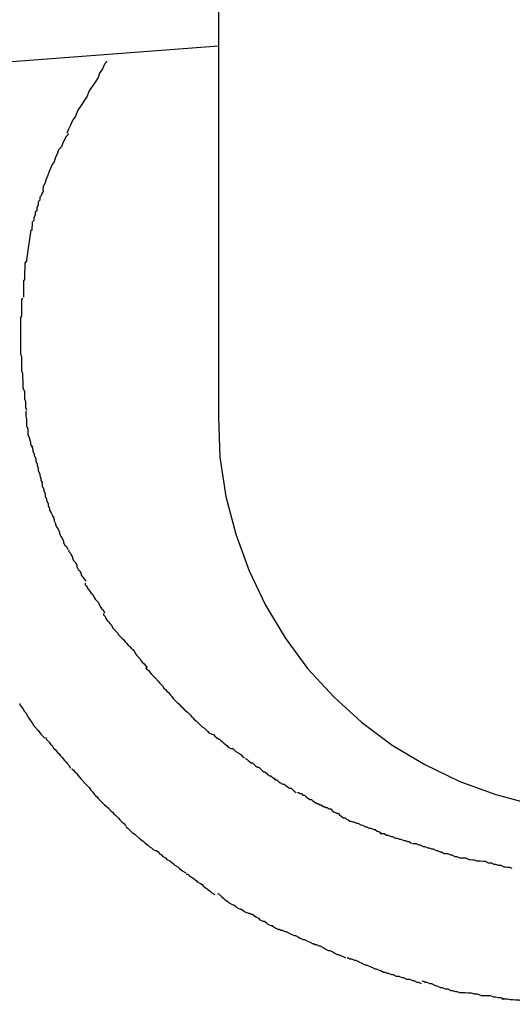
# Model space of a CAD drawing. Extents: x -22.8 to 22.8, y -7.5 to 7.5.
# Drawn here: x 2.2 to 2.3, y -0.8 to -0.6 of the extents above; entities that cross this region are included whole.
import ezdxf

# ---------------------------------------------------------------- set-up
doc = ezdxf.new("R2010")
doc.units = 0
doc.layers.get('0').update_dxf_attribs({"linetype": 'CONTINUOUS'})

msp = doc.modelspace()

# ---------------------------------------------------------------- linework, layer by layer
at = {"color": 0}
for points in [[(2.2182, -0.5002), (2.2182, -0.6602)], [(1.8232, -0.612), (1.848, -0.6105), (1.8727, -0.6089), (1.8973, -0.6074), (1.9221, -0.6058), (1.9467, -0.6042), (1.9714, -0.6026), (1.9959, -0.601), (2.0208, -0.5993), (2.0462, -0.5976), (2.0702, -0.5959), (2.0917, -0.5944), (2.1195, -0.5924), (2.1622, -0.5893), (2.2182, -0.5851)], [(2.1957, -0.5882), (2.1957, -0.5882), (2.1952, -0.5888), (2.1948, -0.5897), (2.1942, -0.5906), (2.1939, -0.5915), (2.1933, -0.5924), (2.1927, -0.5933), (2.1921, -0.5942), (2.1916, -0.5954), (2.191, -0.5963), (2.1904, -0.5972), (2.1898, -0.5981), (2.1893, -0.5993), (2.1887, -0.6002), (2.1883, -0.6011), (2.1879, -0.6019), (2.1876, -0.6028)], [(2.1957, -0.5882), (2.1957, -0.5882), (2.1952, -0.5888), (2.1948, -0.5897), (2.1942, -0.5906), (2.1939, -0.5915), (2.1933, -0.5924), (2.1927, -0.5933), (2.1921, -0.5942), (2.1916, -0.5954), (2.191, -0.5963), (2.1904, -0.5972), (2.1898, -0.5981), (2.1893, -0.5993), (2.1887, -0.6002), (2.1883, -0.6011), (2.1879, -0.6019), (2.1876, -0.6028)], [(2.188, -0.6029), (2.188, -0.6029), (2.1874, -0.6035), (2.1871, -0.6041), (2.1868, -0.6047), (2.1865, -0.6055), (2.1859, -0.6061), (2.1856, -0.607), (2.1853, -0.6076), (2.185, -0.6085), (2.1846, -0.6091), (2.1843, -0.6099), (2.184, -0.6105), (2.1837, -0.6114), (2.1834, -0.612), (2.1831, -0.6129), (2.1828, -0.6135), (2.1827, -0.6144)], [(2.188, -0.6029), (2.188, -0.6029), (2.1874, -0.6035), (2.1871, -0.6041), (2.1868, -0.6047), (2.1865, -0.6055), (2.1859, -0.6061), (2.1856, -0.607), (2.1853, -0.6076), (2.185, -0.6085), (2.1846, -0.6091), (2.1843, -0.6099), (2.184, -0.6105), (2.1837, -0.6114), (2.1834, -0.612), (2.1831, -0.6129), (2.1828, -0.6135), (2.1827, -0.6144)], [(2.1829, -0.6145), (2.1829, -0.6145), (2.1826, -0.6148), (2.1824, -0.6154), (2.1821, -0.6157), (2.1821, -0.6163), (2.1818, -0.6166), (2.1818, -0.6172), (2.1815, -0.6178), (2.1815, -0.6184), (2.1812, -0.6187), (2.1812, -0.6193), (2.1809, -0.6198), (2.1809, -0.6204), (2.1806, -0.6207), (2.1806, -0.6213), (2.1805, -0.6218), (2.1805, -0.6224)], [(2.1829, -0.6145), (2.1829, -0.6145), (2.1826, -0.6148), (2.1824, -0.6154), (2.1821, -0.6157), (2.1821, -0.6163), (2.1818, -0.6166), (2.1818, -0.6172), (2.1815, -0.6178), (2.1815, -0.6184), (2.1812, -0.6187), (2.1812, -0.6193), (2.1809, -0.6198), (2.1809, -0.6204), (2.1806, -0.6207), (2.1806, -0.6213), (2.1805, -0.6218), (2.1805, -0.6224)], [(2.1794, -0.6288), (2.1804, -0.6223)], [(2.1793, -0.6287), (2.1793, -0.6287), (2.1791, -0.629), (2.1791, -0.6294), (2.1791, -0.6297), (2.1791, -0.6303), (2.179, -0.6306), (2.179, -0.6312), (2.179, -0.6317), (2.179, -0.6323), (2.1788, -0.6326), (2.1788, -0.6332), (2.1788, -0.6335), (2.1788, -0.6341), (2.1788, -0.6344), (2.1788, -0.635), (2.1788, -0.6353), (2.1788, -0.6359)], [(2.1793, -0.6287), (2.1793, -0.6287), (2.1791, -0.629), (2.1791, -0.6294), (2.1791, -0.6297), (2.1791, -0.6303), (2.179, -0.6306), (2.179, -0.6312), (2.179, -0.6317), (2.179, -0.6323), (2.1788, -0.6326), (2.1788, -0.6332), (2.1788, -0.6335), (2.1788, -0.6341), (2.1788, -0.6344), (2.1788, -0.635), (2.1788, -0.6353), (2.1788, -0.6359)], [(2.1786, -0.6361), (2.1786, -0.6361), (2.1784, -0.6364), (2.1784, -0.6368), (2.1784, -0.6371), (2.1784, -0.6377), (2.1784, -0.638), (2.1784, -0.6386), (2.1784, -0.6391), (2.1784, -0.6397), (2.1782, -0.64), (2.1782, -0.6406), (2.1782, -0.6412), (2.1782, -0.6418), (2.1782, -0.6421), (2.1782, -0.6427), (2.1782, -0.6432), (2.1782, -0.6438)], [(2.1786, -0.6361), (2.1786, -0.6361), (2.1784, -0.6364), (2.1784, -0.6368), (2.1784, -0.6371), (2.1784, -0.6377), (2.1784, -0.638), (2.1784, -0.6386), (2.1784, -0.6391), (2.1784, -0.6397), (2.1782, -0.64), (2.1782, -0.6406), (2.1782, -0.6412), (2.1782, -0.6418), (2.1782, -0.6421), (2.1782, -0.6427), (2.1782, -0.6432), (2.1782, -0.6438)], [(2.1782, -0.6437), (2.1782, -0.6437), (2.1782, -0.6437), (2.1782, -0.6437), (2.1782, -0.6437), (2.1782, -0.6437), (2.1782, -0.6437), (2.1782, -0.6437), (2.1782, -0.6437), (2.1782, -0.644), (2.1782, -0.644), (2.1782, -0.644), (2.1782, -0.644), (2.1782, -0.6442), (2.1782, -0.6442), (2.1782, -0.6442), (2.1782, -0.6442), (2.1782, -0.6444), (2.1782, -0.6444), (2.1782, -0.6447), (2.1782, -0.6452), (2.1782, -0.6455), (2.1782, -0.6461), (2.1782, -0.6464), (2.1782, -0.647), (2.1782, -0.6473), (2.1784, -0.6479), (2.1784, -0.6482), (2.1784, -0.6487), (2.1784, -0.649), (2.1784, -0.6496), (2.1784, -0.6499), (2.1784, -0.6504), (2.1784, -0.6507), (2.1786, -0.6513)], [(2.1782, -0.6437), (2.1782, -0.6437), (2.1782, -0.6437), (2.1782, -0.6437), (2.1782, -0.6437), (2.1782, -0.6437), (2.1782, -0.6437), (2.1782, -0.6437), (2.1782, -0.6437), (2.1782, -0.644), (2.1782, -0.644), (2.1782, -0.644), (2.1782, -0.644), (2.1782, -0.6442), (2.1782, -0.6442), (2.1782, -0.6442), (2.1782, -0.6442), (2.1782, -0.6444), (2.1782, -0.6444), (2.1782, -0.6447), (2.1782, -0.6452), (2.1782, -0.6455), (2.1782, -0.6461), (2.1782, -0.6464), (2.1782, -0.647), (2.1782, -0.6473), (2.1784, -0.6479), (2.1784, -0.6482), (2.1784, -0.6487), (2.1784, -0.649), (2.1784, -0.6496), (2.1784, -0.6499), (2.1784, -0.6504), (2.1784, -0.6507), (2.1786, -0.6513)], [(2.1786, -0.6513), (2.1786, -0.6513), (2.1786, -0.6516), (2.1786, -0.6519), (2.1786, -0.6522), (2.1787, -0.6528), (2.1787, -0.6531), (2.1787, -0.6537), (2.1787, -0.6543), (2.179, -0.6549), (2.179, -0.6552), (2.179, -0.6558), (2.179, -0.6564), (2.1792, -0.657), (2.1792, -0.6573), (2.1792, -0.6579), (2.1792, -0.6582), (2.1794, -0.6587)], [(2.1786, -0.6513), (2.1786, -0.6513), (2.1786, -0.6516), (2.1786, -0.6519), (2.1786, -0.6522), (2.1787, -0.6528), (2.1787, -0.6531), (2.1787, -0.6537), (2.1787, -0.6543), (2.179, -0.6549), (2.179, -0.6552), (2.179, -0.6558), (2.179, -0.6564), (2.1792, -0.657), (2.1792, -0.6573), (2.1792, -0.6579), (2.1792, -0.6582), (2.1794, -0.6587)], [(2.1793, -0.6589), (2.1793, -0.6589), (2.1793, -0.6592), (2.1793, -0.6596), (2.1793, -0.6599), (2.1794, -0.6605), (2.1794, -0.6608), (2.1794, -0.6614), (2.1794, -0.6619), (2.1797, -0.6625), (2.1797, -0.6628), (2.1797, -0.6634), (2.1797, -0.6637), (2.18, -0.6643), (2.18, -0.6646), (2.1802, -0.6652), (2.1802, -0.6655), (2.1805, -0.6661)], [(2.1793, -0.6589), (2.1793, -0.6589), (2.1793, -0.6592), (2.1793, -0.6596), (2.1793, -0.6599), (2.1794, -0.6605), (2.1794, -0.6608), (2.1794, -0.6614), (2.1794, -0.6619), (2.1797, -0.6625), (2.1797, -0.6628), (2.1797, -0.6634), (2.1797, -0.6637), (2.18, -0.6643), (2.18, -0.6646), (2.1802, -0.6652), (2.1802, -0.6655), (2.1805, -0.6661)], [(2.2182, -0.6602), (2.2182, -0.6602), (2.2185, -0.6682), (2.2197, -0.6762), (2.2217, -0.6838), (2.2244, -0.6912), (2.2277, -0.6981), (2.2317, -0.7047), (2.2362, -0.7109), (2.2416, -0.7167), (2.2471, -0.7218), (2.2533, -0.7264), (2.2599, -0.7303), (2.267, -0.7338), (2.2743, -0.7364), (2.282, -0.7385)], [(2.2182, -0.6602), (2.2182, -0.6602), (2.2185, -0.6682), (2.2197, -0.6762), (2.2217, -0.6838), (2.2244, -0.6912), (2.2277, -0.6981), (2.2317, -0.7047), (2.2362, -0.7109), (2.2416, -0.7167), (2.2471, -0.7218), (2.2533, -0.7264), (2.2599, -0.7303), (2.267, -0.7338), (2.2743, -0.7364), (2.282, -0.7385)], [(2.1806, -0.6659), (2.1806, -0.6659), (2.1806, -0.6662), (2.1807, -0.6667), (2.1807, -0.667), (2.181, -0.6676), (2.181, -0.6679), (2.1813, -0.6685), (2.1813, -0.669), (2.1816, -0.6696), (2.1816, -0.6699), (2.1818, -0.6705), (2.1818, -0.671), (2.1821, -0.6716), (2.1821, -0.6719), (2.1823, -0.6725), (2.1823, -0.6728), (2.1826, -0.6734)], [(2.1806, -0.6659), (2.1806, -0.6659), (2.1806, -0.6662), (2.1807, -0.6667), (2.1807, -0.667), (2.181, -0.6676), (2.181, -0.6679), (2.1813, -0.6685), (2.1813, -0.669), (2.1816, -0.6696), (2.1816, -0.6699), (2.1818, -0.6705), (2.1818, -0.671), (2.1821, -0.6716), (2.1821, -0.6719), (2.1823, -0.6725), (2.1823, -0.6728), (2.1826, -0.6734)], [(2.1825, -0.6731), (2.1825, -0.6731), (2.1825, -0.6734), (2.1826, -0.6738), (2.1826, -0.6741), (2.1829, -0.6747), (2.1829, -0.675), (2.1832, -0.6756), (2.1832, -0.6761), (2.1835, -0.6767), (2.1835, -0.677), (2.1838, -0.6776), (2.1838, -0.678), (2.1841, -0.6786), (2.1841, -0.6789), (2.1844, -0.6795), (2.1846, -0.6799), (2.1849, -0.6805)], [(2.1825, -0.6731), (2.1825, -0.6731), (2.1825, -0.6734), (2.1826, -0.6738), (2.1826, -0.6741), (2.1829, -0.6747), (2.1829, -0.675), (2.1832, -0.6756), (2.1832, -0.6761), (2.1835, -0.6767), (2.1835, -0.677), (2.1838, -0.6776), (2.1838, -0.678), (2.1841, -0.6786), (2.1841, -0.6789), (2.1844, -0.6795), (2.1846, -0.6799), (2.1849, -0.6805)], [(2.1849, -0.6802), (2.1849, -0.6802), (2.1849, -0.6805), (2.185, -0.6808), (2.185, -0.6811), (2.1853, -0.6816), (2.1853, -0.6819), (2.1856, -0.6825), (2.1858, -0.6828), (2.1861, -0.6834), (2.1861, -0.6837), (2.1864, -0.6843), (2.1866, -0.6846), (2.1869, -0.6852), (2.1869, -0.6855), (2.1872, -0.686), (2.1875, -0.6863), (2.1878, -0.6869)], [(2.1849, -0.6802), (2.1849, -0.6802), (2.1849, -0.6805), (2.185, -0.6808), (2.185, -0.6811), (2.1853, -0.6816), (2.1853, -0.6819), (2.1856, -0.6825), (2.1858, -0.6828), (2.1861, -0.6834), (2.1861, -0.6837), (2.1864, -0.6843), (2.1866, -0.6846), (2.1869, -0.6852), (2.1869, -0.6855), (2.1872, -0.686), (2.1875, -0.6863), (2.1878, -0.6869)], [(2.188, -0.687), (2.188, -0.687), (2.188, -0.6873), (2.1883, -0.6876), (2.1884, -0.6879), (2.1887, -0.6884), (2.1887, -0.6887), (2.189, -0.6892), (2.1893, -0.6895), (2.1896, -0.6901), (2.1896, -0.6904), (2.1899, -0.6909), (2.1902, -0.6912), (2.1905, -0.6918), (2.1905, -0.6921), (2.1908, -0.6925), (2.1911, -0.6928), (2.1914, -0.6933)], [(2.188, -0.687), (2.188, -0.687), (2.188, -0.6873), (2.1883, -0.6876), (2.1884, -0.6879), (2.1887, -0.6884), (2.1887, -0.6887), (2.189, -0.6892), (2.1893, -0.6895), (2.1896, -0.6901), (2.1896, -0.6904), (2.1899, -0.6909), (2.1902, -0.6912), (2.1905, -0.6918), (2.1905, -0.6921), (2.1908, -0.6925), (2.1911, -0.6928), (2.1914, -0.6933)], [(2.1913, -0.6937), (2.1913, -0.6937), (2.1913, -0.694), (2.1916, -0.6943), (2.1917, -0.6946), (2.192, -0.695), (2.1922, -0.6953), (2.1925, -0.6957), (2.1928, -0.696), (2.1931, -0.6966), (2.1933, -0.6969), (2.1936, -0.6972), (2.1939, -0.6975), (2.1942, -0.6981), (2.1943, -0.6984), (2.1946, -0.6988), (2.1949, -0.6991), (2.1952, -0.6997)], [(2.1913, -0.6937), (2.1913, -0.6937), (2.1913, -0.694), (2.1916, -0.6943), (2.1917, -0.6946), (2.192, -0.695), (2.1922, -0.6953), (2.1925, -0.6957), (2.1928, -0.696), (2.1931, -0.6966), (2.1933, -0.6969), (2.1936, -0.6972), (2.1939, -0.6975), (2.1942, -0.6981), (2.1943, -0.6984), (2.1946, -0.6988), (2.1949, -0.6991), (2.1952, -0.6997)], [(2.195, -0.6998), (2.195, -0.6998), (2.195, -0.7001), (2.1953, -0.7004), (2.1954, -0.7007), (2.1957, -0.7012), (2.196, -0.7015), (2.1963, -0.7019), (2.1966, -0.7022), (2.1969, -0.7028), (2.1972, -0.7031), (2.1975, -0.7034), (2.1978, -0.7037), (2.1981, -0.7042), (2.1984, -0.7045), (2.1987, -0.7048), (2.199, -0.7051), (2.1993, -0.7055)], [(2.195, -0.6998), (2.195, -0.6998), (2.195, -0.7001), (2.1953, -0.7004), (2.1954, -0.7007), (2.1957, -0.7012), (2.196, -0.7015), (2.1963, -0.7019), (2.1966, -0.7022), (2.1969, -0.7028), (2.1972, -0.7031), (2.1975, -0.7034), (2.1978, -0.7037), (2.1981, -0.7042), (2.1984, -0.7045), (2.1987, -0.7048), (2.199, -0.7051), (2.1993, -0.7055)], [(2.1993, -0.7054), (2.1993, -0.7054), (2.1994, -0.7056), (2.1997, -0.7059), (2.2, -0.7062), (2.2003, -0.7065), (2.2006, -0.7068), (2.2009, -0.7071), (2.2012, -0.7074), (2.2015, -0.708), (2.2017, -0.7083), (2.202, -0.7086), (2.2023, -0.7089), (2.2026, -0.7094), (2.2029, -0.7097), (2.2032, -0.71), (2.2035, -0.7103), (2.2038, -0.7108)], [(2.1993, -0.7054), (2.1993, -0.7054), (2.1994, -0.7056), (2.1997, -0.7059), (2.2, -0.7062), (2.2003, -0.7065), (2.2006, -0.7068), (2.2009, -0.7071), (2.2012, -0.7074), (2.2015, -0.708), (2.2017, -0.7083), (2.202, -0.7086), (2.2023, -0.7089), (2.2026, -0.7094), (2.2029, -0.7097), (2.2032, -0.71), (2.2035, -0.7103), (2.2038, -0.7108)], [(2.2035, -0.7108), (2.2035, -0.7108), (2.2037, -0.711), (2.204, -0.7113), (2.2043, -0.7116), (2.2046, -0.712), (2.2049, -0.7123), (2.2052, -0.7126), (2.2055, -0.7129), (2.206, -0.7135), (2.2063, -0.7138), (2.2066, -0.7141), (2.2069, -0.7144), (2.2072, -0.7149), (2.2075, -0.7152), (2.2078, -0.7155), (2.2081, -0.7158), (2.2085, -0.7163)], [(2.2035, -0.7108), (2.2035, -0.7108), (2.2037, -0.711), (2.204, -0.7113), (2.2043, -0.7116), (2.2046, -0.712), (2.2049, -0.7123), (2.2052, -0.7126), (2.2055, -0.7129), (2.206, -0.7135), (2.2063, -0.7138), (2.2066, -0.7141), (2.2069, -0.7144), (2.2072, -0.7149), (2.2075, -0.7152), (2.2078, -0.7155), (2.2081, -0.7158), (2.2085, -0.7163)], [(2.2085, -0.7163), (2.2085, -0.7163), (2.2085, -0.7163), (2.2088, -0.7166), (2.209, -0.7169), (2.2093, -0.7172), (2.2096, -0.7175), (2.2099, -0.7178), (2.2102, -0.7181), (2.2107, -0.7186), (2.211, -0.7189), (2.2113, -0.7192), (2.2116, -0.7195), (2.212, -0.7198), (2.2122, -0.72), (2.2125, -0.7203), (2.2128, -0.7206), (2.2131, -0.7209)], [(2.2085, -0.7163), (2.2085, -0.7163), (2.2085, -0.7163), (2.2088, -0.7166), (2.209, -0.7169), (2.2093, -0.7172), (2.2096, -0.7175), (2.2099, -0.7178), (2.2102, -0.7181), (2.2107, -0.7186), (2.211, -0.7189), (2.2113, -0.7192), (2.2116, -0.7195), (2.212, -0.7198), (2.2122, -0.72), (2.2125, -0.7203), (2.2128, -0.7206), (2.2131, -0.7209)], [(2.1781, -0.718), (2.1781, -0.718), (2.1781, -0.7183), (2.1784, -0.7187), (2.1787, -0.719), (2.179, -0.7196), (2.1793, -0.7199), (2.1796, -0.7205), (2.1799, -0.721), (2.1803, -0.7216), (2.1806, -0.7219), (2.1809, -0.7225), (2.1812, -0.7228), (2.1817, -0.7234), (2.182, -0.7237), (2.1823, -0.7242), (2.1826, -0.7245), (2.1831, -0.725)], [(2.1781, -0.718), (2.1781, -0.718), (2.1781, -0.7183), (2.1784, -0.7187), (2.1787, -0.719), (2.179, -0.7196), (2.1793, -0.7199), (2.1796, -0.7205), (2.1799, -0.721), (2.1803, -0.7216), (2.1806, -0.7219), (2.1809, -0.7225), (2.1812, -0.7228), (2.1817, -0.7234), (2.182, -0.7237), (2.1823, -0.7242), (2.1826, -0.7245), (2.1831, -0.725)], [(2.2131, -0.721), (2.2131, -0.721), (2.2131, -0.721), (2.2134, -0.7213), (2.2137, -0.7215), (2.214, -0.7218), (2.2143, -0.7221), (2.2146, -0.7224), (2.2149, -0.7227), (2.2154, -0.723), (2.2157, -0.7233), (2.216, -0.7236), (2.2163, -0.7239), (2.2169, -0.7242), (2.2172, -0.7243), (2.2175, -0.7246), (2.2178, -0.7249), (2.2183, -0.7252)], [(2.2131, -0.721), (2.2131, -0.721), (2.2131, -0.721), (2.2134, -0.7213), (2.2137, -0.7215), (2.214, -0.7218), (2.2143, -0.7221), (2.2146, -0.7224), (2.2149, -0.7227), (2.2154, -0.723), (2.2157, -0.7233), (2.216, -0.7236), (2.2163, -0.7239), (2.2169, -0.7242), (2.2172, -0.7243), (2.2175, -0.7246), (2.2178, -0.7249), (2.2183, -0.7252)], [(2.1833, -0.7249), (2.1833, -0.7249), (2.1834, -0.7252), (2.1837, -0.7255), (2.184, -0.7258), (2.1843, -0.7262), (2.1846, -0.7265), (2.1849, -0.727), (2.1852, -0.7273), (2.1857, -0.7279), (2.186, -0.7282), (2.1863, -0.7286), (2.1866, -0.7289), (2.1871, -0.7295), (2.1874, -0.7298), (2.1877, -0.7302), (2.188, -0.7305), (2.1883, -0.7311)], [(2.1833, -0.7249), (2.1833, -0.7249), (2.1834, -0.7252), (2.1837, -0.7255), (2.184, -0.7258), (2.1843, -0.7262), (2.1846, -0.7265), (2.1849, -0.727), (2.1852, -0.7273), (2.1857, -0.7279), (2.186, -0.7282), (2.1863, -0.7286), (2.1866, -0.7289), (2.1871, -0.7295), (2.1874, -0.7298), (2.1877, -0.7302), (2.188, -0.7305), (2.1883, -0.7311)], [(2.2182, -0.7252), (2.2182, -0.7252), (2.2184, -0.7252), (2.2187, -0.7255), (2.219, -0.7257), (2.2193, -0.726), (2.2196, -0.7262), (2.2199, -0.7265), (2.2202, -0.7268), (2.2208, -0.7271), (2.2211, -0.7271), (2.2214, -0.7274), (2.2217, -0.7277), (2.2222, -0.728), (2.2225, -0.7281), (2.2228, -0.7284), (2.2231, -0.7287), (2.2235, -0.729)], [(2.2182, -0.7252), (2.2182, -0.7252), (2.2184, -0.7252), (2.2187, -0.7255), (2.219, -0.7257), (2.2193, -0.726), (2.2196, -0.7262), (2.2199, -0.7265), (2.2202, -0.7268), (2.2208, -0.7271), (2.2211, -0.7271), (2.2214, -0.7274), (2.2217, -0.7277), (2.2222, -0.728), (2.2225, -0.7281), (2.2228, -0.7284), (2.2231, -0.7287), (2.2235, -0.729)], [(2.2237, -0.7292), (2.2237, -0.7292), (2.2239, -0.7292), (2.2242, -0.7295), (2.2245, -0.7297), (2.2248, -0.73), (2.2251, -0.73), (2.2254, -0.7303), (2.2257, -0.7306), (2.2261, -0.7309), (2.2264, -0.7309), (2.2267, -0.7312), (2.227, -0.7315), (2.2273, -0.7318), (2.2276, -0.7318), (2.2279, -0.7321), (2.2282, -0.7324), (2.2287, -0.7327)], [(2.2237, -0.7292), (2.2237, -0.7292), (2.2239, -0.7292), (2.2242, -0.7295), (2.2245, -0.7297), (2.2248, -0.73), (2.2251, -0.73), (2.2254, -0.7303), (2.2257, -0.7306), (2.2261, -0.7309), (2.2264, -0.7309), (2.2267, -0.7312), (2.227, -0.7315), (2.2273, -0.7318), (2.2276, -0.7318), (2.2279, -0.7321), (2.2282, -0.7324), (2.2287, -0.7327)], [(2.1886, -0.7312), (2.1886, -0.7312), (2.1889, -0.7315), (2.1892, -0.7318), (2.1895, -0.7321), (2.1898, -0.7325), (2.1901, -0.7328), (2.1904, -0.7332), (2.1907, -0.7335), (2.1912, -0.7341), (2.1915, -0.7344), (2.1918, -0.7347), (2.1921, -0.735), (2.1925, -0.7356), (2.1928, -0.7359), (2.1931, -0.7363), (2.1934, -0.7366), (2.1939, -0.7371)], [(2.1886, -0.7312), (2.1886, -0.7312), (2.1889, -0.7315), (2.1892, -0.7318), (2.1895, -0.7321), (2.1898, -0.7325), (2.1901, -0.7328), (2.1904, -0.7332), (2.1907, -0.7335), (2.1912, -0.7341), (2.1915, -0.7344), (2.1918, -0.7347), (2.1921, -0.735), (2.1925, -0.7356), (2.1928, -0.7359), (2.1931, -0.7363), (2.1934, -0.7366), (2.1939, -0.7371)], [(2.2286, -0.7326), (2.2286, -0.7326), (2.2288, -0.7326), (2.2291, -0.7329), (2.2294, -0.7331), (2.2297, -0.7334), (2.23, -0.7334), (2.2303, -0.7337), (2.2306, -0.734), (2.2312, -0.7343), (2.2315, -0.7343), (2.2318, -0.7346), (2.2321, -0.7348), (2.2326, -0.7351), (2.2329, -0.7351), (2.2332, -0.7354), (2.2335, -0.7357), (2.2339, -0.736)], [(2.2286, -0.7326), (2.2286, -0.7326), (2.2288, -0.7326), (2.2291, -0.7329), (2.2294, -0.7331), (2.2297, -0.7334), (2.23, -0.7334), (2.2303, -0.7337), (2.2306, -0.734), (2.2312, -0.7343), (2.2315, -0.7343), (2.2318, -0.7346), (2.2321, -0.7348), (2.2326, -0.7351), (2.2329, -0.7351), (2.2332, -0.7354), (2.2335, -0.7357), (2.2339, -0.736)], [(2.2342, -0.736), (2.2342, -0.736), (2.2344, -0.736), (2.2347, -0.7362), (2.235, -0.7362), (2.2353, -0.7365), (2.2356, -0.7365), (2.2359, -0.7368), (2.2362, -0.7371), (2.2367, -0.7374), (2.237, -0.7374), (2.2373, -0.7377), (2.2376, -0.7379), (2.2381, -0.7382), (2.2384, -0.7382), (2.2387, -0.7385), (2.239, -0.7385), (2.2394, -0.7388)], [(2.2342, -0.736), (2.2342, -0.736), (2.2344, -0.736), (2.2347, -0.7362), (2.235, -0.7362), (2.2353, -0.7365), (2.2356, -0.7365), (2.2359, -0.7368), (2.2362, -0.7371), (2.2367, -0.7374), (2.237, -0.7374), (2.2373, -0.7377), (2.2376, -0.7379), (2.2381, -0.7382), (2.2384, -0.7382), (2.2387, -0.7385), (2.239, -0.7385), (2.2394, -0.7388)], [(2.1937, -0.7369), (2.1937, -0.7369), (2.1939, -0.7372), (2.1942, -0.7375), (2.1945, -0.7378), (2.1949, -0.7382), (2.1952, -0.7385), (2.1956, -0.7388), (2.1959, -0.7391), (2.1965, -0.7397), (2.1968, -0.74), (2.1971, -0.7403), (2.1974, -0.7406), (2.198, -0.7412), (2.1983, -0.7415), (2.1987, -0.7419), (2.199, -0.7422), (2.1995, -0.7427)], [(2.1937, -0.7369), (2.1937, -0.7369), (2.1939, -0.7372), (2.1942, -0.7375), (2.1945, -0.7378), (2.1949, -0.7382), (2.1952, -0.7385), (2.1956, -0.7388), (2.1959, -0.7391), (2.1965, -0.7397), (2.1968, -0.74), (2.1971, -0.7403), (2.1974, -0.7406), (2.198, -0.7412), (2.1983, -0.7415), (2.1987, -0.7419), (2.199, -0.7422), (2.1995, -0.7427)], [(2.2394, -0.7388), (2.2394, -0.7388), (2.2396, -0.7388), (2.2399, -0.739), (2.2402, -0.739), (2.2406, -0.7393), (2.2409, -0.7393), (2.2412, -0.7396), (2.2415, -0.7399), (2.2421, -0.7402), (2.2424, -0.7402), (2.2427, -0.7405), (2.243, -0.7408), (2.2435, -0.7411), (2.2438, -0.7411), (2.2441, -0.7414), (2.2444, -0.7415), (2.2448, -0.7418)], [(2.2394, -0.7388), (2.2394, -0.7388), (2.2396, -0.7388), (2.2399, -0.739), (2.2402, -0.739), (2.2406, -0.7393), (2.2409, -0.7393), (2.2412, -0.7396), (2.2415, -0.7399), (2.2421, -0.7402), (2.2424, -0.7402), (2.2427, -0.7405), (2.243, -0.7408), (2.2435, -0.7411), (2.2438, -0.7411), (2.2441, -0.7414), (2.2444, -0.7415), (2.2448, -0.7418)], [(2.2448, -0.7418), (2.2448, -0.7418), (2.245, -0.7418), (2.2453, -0.7419), (2.2456, -0.7419), (2.2461, -0.7422), (2.2464, -0.7422), (2.247, -0.7425), (2.2473, -0.7426), (2.2479, -0.7429), (2.2482, -0.7429), (2.2487, -0.7432), (2.249, -0.7432), (2.2496, -0.7435), (2.2499, -0.7435), (2.2503, -0.7438), (2.2506, -0.7439), (2.2511, -0.7442)], [(2.2448, -0.7418), (2.2448, -0.7418), (2.245, -0.7418), (2.2453, -0.7419), (2.2456, -0.7419), (2.2461, -0.7422), (2.2464, -0.7422), (2.247, -0.7425), (2.2473, -0.7426), (2.2479, -0.7429), (2.2482, -0.7429), (2.2487, -0.7432), (2.249, -0.7432), (2.2496, -0.7435), (2.2499, -0.7435), (2.2503, -0.7438), (2.2506, -0.7439), (2.2511, -0.7442)], [(2.1995, -0.7429), (2.1995, -0.7429), (2.1996, -0.7429), (2.1999, -0.7432), (2.2002, -0.7435), (2.2005, -0.7438), (2.2008, -0.7441), (2.2013, -0.7444), (2.2016, -0.7447), (2.2022, -0.7452), (2.2025, -0.7455), (2.203, -0.7458), (2.2033, -0.7461), (2.2039, -0.7466), (2.2042, -0.7469), (2.2047, -0.7472), (2.205, -0.7475), (2.2056, -0.7478)], [(2.1995, -0.7429), (2.1995, -0.7429), (2.1996, -0.7429), (2.1999, -0.7432), (2.2002, -0.7435), (2.2005, -0.7438), (2.2008, -0.7441), (2.2013, -0.7444), (2.2016, -0.7447), (2.2022, -0.7452), (2.2025, -0.7455), (2.203, -0.7458), (2.2033, -0.7461), (2.2039, -0.7466), (2.2042, -0.7469), (2.2047, -0.7472), (2.205, -0.7475), (2.2056, -0.7478)], [(2.2509, -0.7443), (2.2509, -0.7443), (2.2511, -0.7443), (2.2514, -0.7443), (2.2517, -0.7443), (2.2522, -0.7446), (2.2525, -0.7446), (2.2531, -0.7449), (2.2534, -0.7449), (2.254, -0.7452), (2.2543, -0.7452), (2.2548, -0.7454), (2.2551, -0.7454), (2.2557, -0.7457), (2.256, -0.7457), (2.2564, -0.7459), (2.2567, -0.7459), (2.2572, -0.7462)], [(2.2509, -0.7443), (2.2509, -0.7443), (2.2511, -0.7443), (2.2514, -0.7443), (2.2517, -0.7443), (2.2522, -0.7446), (2.2525, -0.7446), (2.2531, -0.7449), (2.2534, -0.7449), (2.254, -0.7452), (2.2543, -0.7452), (2.2548, -0.7454), (2.2551, -0.7454), (2.2557, -0.7457), (2.256, -0.7457), (2.2564, -0.7459), (2.2567, -0.7459), (2.2572, -0.7462)], [(2.2054, -0.7477), (2.2054, -0.7477), (2.2057, -0.7477), (2.206, -0.748), (2.2063, -0.7483), (2.2067, -0.7486), (2.207, -0.7489), (2.2075, -0.7492), (2.2078, -0.7495), (2.2084, -0.7498), (2.2087, -0.7501), (2.2091, -0.7504), (2.2094, -0.7507), (2.21, -0.751), (2.2103, -0.7513), (2.2107, -0.7516), (2.211, -0.7519), (2.2116, -0.7522)], [(2.2054, -0.7477), (2.2054, -0.7477), (2.2057, -0.7477), (2.206, -0.748), (2.2063, -0.7483), (2.2067, -0.7486), (2.207, -0.7489), (2.2075, -0.7492), (2.2078, -0.7495), (2.2084, -0.7498), (2.2087, -0.7501), (2.2091, -0.7504), (2.2094, -0.7507), (2.21, -0.751), (2.2103, -0.7513), (2.2107, -0.7516), (2.211, -0.7519), (2.2116, -0.7522)], [(2.2574, -0.7463), (2.2574, -0.7463), (2.2576, -0.7463), (2.2579, -0.7463), (2.2582, -0.7463), (2.2587, -0.7466), (2.259, -0.7466), (2.2596, -0.7469), (2.2599, -0.7469), (2.2605, -0.7472), (2.2608, -0.7472), (2.2613, -0.7474), (2.2616, -0.7474), (2.2622, -0.7477), (2.2625, -0.7477), (2.263, -0.748), (2.2633, -0.748), (2.2638, -0.7483)], [(2.2574, -0.7463), (2.2574, -0.7463), (2.2576, -0.7463), (2.2579, -0.7463), (2.2582, -0.7463), (2.2587, -0.7466), (2.259, -0.7466), (2.2596, -0.7469), (2.2599, -0.7469), (2.2605, -0.7472), (2.2608, -0.7472), (2.2613, -0.7474), (2.2616, -0.7474), (2.2622, -0.7477), (2.2625, -0.7477), (2.263, -0.748), (2.2633, -0.748), (2.2638, -0.7483)], [(2.2638, -0.7483), (2.2638, -0.7483), (2.264, -0.7483), (2.2643, -0.7483), (2.2646, -0.7483), (2.2651, -0.7486), (2.2654, -0.7486), (2.266, -0.7489), (2.2664, -0.7489), (2.267, -0.7492), (2.2673, -0.7492), (2.2679, -0.7492), (2.2682, -0.7492), (2.2688, -0.7495), (2.2691, -0.7495), (2.2696, -0.7496), (2.2699, -0.7496), (2.2704, -0.7498)], [(2.2638, -0.7483), (2.2638, -0.7483), (2.264, -0.7483), (2.2643, -0.7483), (2.2646, -0.7483), (2.2651, -0.7486), (2.2654, -0.7486), (2.266, -0.7489), (2.2664, -0.7489), (2.267, -0.7492), (2.2673, -0.7492), (2.2679, -0.7492), (2.2682, -0.7492), (2.2688, -0.7495), (2.2691, -0.7495), (2.2696, -0.7496), (2.2699, -0.7496), (2.2704, -0.7498)], [(2.2704, -0.7498), (2.2704, -0.7498), (2.2706, -0.7498), (2.2709, -0.7498), (2.2712, -0.7498), (2.2718, -0.7499), (2.2721, -0.7499), (2.2727, -0.7502), (2.2733, -0.7502), (2.2739, -0.7505), (2.2742, -0.7505), (2.2748, -0.7507), (2.2753, -0.7507), (2.2759, -0.751), (2.2762, -0.751), (2.2767, -0.7511), (2.277, -0.7511), (2.2775, -0.7513)], [(2.2704, -0.7498), (2.2704, -0.7498), (2.2706, -0.7498), (2.2709, -0.7498), (2.2712, -0.7498), (2.2718, -0.7499), (2.2721, -0.7499), (2.2727, -0.7502), (2.2733, -0.7502), (2.2739, -0.7505), (2.2742, -0.7505), (2.2748, -0.7507), (2.2753, -0.7507), (2.2759, -0.751), (2.2762, -0.751), (2.2767, -0.7511), (2.277, -0.7511), (2.2775, -0.7513)], [(2.2117, -0.7525), (2.2117, -0.7525), (2.212, -0.7525), (2.2123, -0.7528), (2.2126, -0.753), (2.2131, -0.7533), (2.2134, -0.7535), (2.2137, -0.7538), (2.214, -0.7541), (2.2146, -0.7544), (2.2149, -0.7546), (2.2152, -0.7549), (2.2155, -0.7552), (2.216, -0.7555), (2.2163, -0.7557), (2.2166, -0.756), (2.2169, -0.7563), (2.2175, -0.7566)], [(2.2117, -0.7525), (2.2117, -0.7525), (2.212, -0.7525), (2.2123, -0.7528), (2.2126, -0.753), (2.2131, -0.7533), (2.2134, -0.7535), (2.2137, -0.7538), (2.214, -0.7541), (2.2146, -0.7544), (2.2149, -0.7546), (2.2152, -0.7549), (2.2155, -0.7552), (2.216, -0.7555), (2.2163, -0.7557), (2.2166, -0.756), (2.2169, -0.7563), (2.2175, -0.7566)], [(2.218, -0.7564), (2.218, -0.7564), (2.2183, -0.7565), (2.2186, -0.7568), (2.2189, -0.7571), (2.2193, -0.7574), (2.2196, -0.7577), (2.2201, -0.758), (2.2204, -0.7583), (2.221, -0.7586), (2.2213, -0.7587), (2.2217, -0.759), (2.222, -0.7593), (2.2226, -0.7596), (2.2229, -0.7596), (2.2233, -0.7599), (2.2236, -0.7601), (2.2242, -0.7604)], [(2.218, -0.7564), (2.218, -0.7564), (2.2183, -0.7565), (2.2186, -0.7568), (2.2189, -0.7571), (2.2193, -0.7574), (2.2196, -0.7577), (2.2201, -0.758), (2.2204, -0.7583), (2.221, -0.7586), (2.2213, -0.7587), (2.2217, -0.759), (2.222, -0.7593), (2.2226, -0.7596), (2.2229, -0.7596), (2.2233, -0.7599), (2.2236, -0.7601), (2.2242, -0.7604)], [(2.2242, -0.7604), (2.2242, -0.7604), (2.2245, -0.7604), (2.2248, -0.7606), (2.2251, -0.7606), (2.2255, -0.7609), (2.2258, -0.7611), (2.2263, -0.7614), (2.2266, -0.7617), (2.2272, -0.762), (2.2275, -0.762), (2.2279, -0.7623), (2.2282, -0.7626), (2.2288, -0.7629), (2.2291, -0.7629), (2.2295, -0.7632), (2.2298, -0.7634), (2.2303, -0.7637)], [(2.2242, -0.7604), (2.2242, -0.7604), (2.2245, -0.7604), (2.2248, -0.7606), (2.2251, -0.7606), (2.2255, -0.7609), (2.2258, -0.7611), (2.2263, -0.7614), (2.2266, -0.7617), (2.2272, -0.762), (2.2275, -0.762), (2.2279, -0.7623), (2.2282, -0.7626), (2.2288, -0.7629), (2.2291, -0.7629), (2.2295, -0.7632), (2.2298, -0.7634), (2.2303, -0.7637)], [(2.2302, -0.7636), (2.2302, -0.7636), (2.2305, -0.7636), (2.2308, -0.7638), (2.2311, -0.7638), (2.2316, -0.7641), (2.2319, -0.7641), (2.2325, -0.7644), (2.2329, -0.7646), (2.2335, -0.7649), (2.2338, -0.7649), (2.2344, -0.7652), (2.2347, -0.7654), (2.2353, -0.7657), (2.2356, -0.7657), (2.2361, -0.766), (2.2364, -0.7661), (2.237, -0.7664)], [(2.2302, -0.7636), (2.2302, -0.7636), (2.2305, -0.7636), (2.2308, -0.7638), (2.2311, -0.7638), (2.2316, -0.7641), (2.2319, -0.7641), (2.2325, -0.7644), (2.2329, -0.7646), (2.2335, -0.7649), (2.2338, -0.7649), (2.2344, -0.7652), (2.2347, -0.7654), (2.2353, -0.7657), (2.2356, -0.7657), (2.2361, -0.766), (2.2364, -0.7661), (2.237, -0.7664)], [(2.2371, -0.7665), (2.2371, -0.7665), (2.2374, -0.7665), (2.2377, -0.7667), (2.238, -0.7667), (2.2385, -0.767), (2.2388, -0.767), (2.2394, -0.7673), (2.2398, -0.7676), (2.2404, -0.7679), (2.2407, -0.7679), (2.2413, -0.7682), (2.2416, -0.7684), (2.2422, -0.7687), (2.2425, -0.7687), (2.243, -0.769), (2.2433, -0.7691), (2.2439, -0.7694)], [(2.2371, -0.7665), (2.2371, -0.7665), (2.2374, -0.7665), (2.2377, -0.7667), (2.238, -0.7667), (2.2385, -0.767), (2.2388, -0.767), (2.2394, -0.7673), (2.2398, -0.7676), (2.2404, -0.7679), (2.2407, -0.7679), (2.2413, -0.7682), (2.2416, -0.7684), (2.2422, -0.7687), (2.2425, -0.7687), (2.243, -0.769), (2.2433, -0.7691), (2.2439, -0.7694)], [(2.2442, -0.7694), (2.2442, -0.7694), (2.2445, -0.7694), (2.2448, -0.7696), (2.2451, -0.7696), (2.2457, -0.7699), (2.246, -0.7699), (2.2466, -0.7702), (2.2472, -0.7705), (2.2478, -0.7708), (2.2481, -0.7708), (2.2487, -0.7711), (2.2492, -0.7713), (2.2498, -0.7716), (2.2501, -0.7716), (2.2507, -0.7719), (2.251, -0.772), (2.2516, -0.7723)], [(2.2442, -0.7694), (2.2442, -0.7694), (2.2445, -0.7694), (2.2448, -0.7696), (2.2451, -0.7696), (2.2457, -0.7699), (2.246, -0.7699), (2.2466, -0.7702), (2.2472, -0.7705), (2.2478, -0.7708), (2.2481, -0.7708), (2.2487, -0.7711), (2.2492, -0.7713), (2.2498, -0.7716), (2.2501, -0.7716), (2.2507, -0.7719), (2.251, -0.772), (2.2516, -0.7723)], [(2.2516, -0.7723), (2.2516, -0.7723), (2.2519, -0.7723), (2.2523, -0.7725), (2.2526, -0.7725), (2.2532, -0.7728), (2.2535, -0.7728), (2.2541, -0.7731), (2.2547, -0.7731), (2.2553, -0.7734), (2.2556, -0.7734), (2.2562, -0.7737), (2.2568, -0.7737), (2.2574, -0.774), (2.2577, -0.774), (2.2583, -0.7743), (2.2586, -0.7743), (2.2592, -0.7746)], [(2.2516, -0.7723), (2.2516, -0.7723), (2.2519, -0.7723), (2.2523, -0.7725), (2.2526, -0.7725), (2.2532, -0.7728), (2.2535, -0.7728), (2.2541, -0.7731), (2.2547, -0.7731), (2.2553, -0.7734), (2.2556, -0.7734), (2.2562, -0.7737), (2.2568, -0.7737), (2.2574, -0.774), (2.2577, -0.774), (2.2583, -0.7743), (2.2586, -0.7743), (2.2592, -0.7746)], [(2.2594, -0.7741), (2.2594, -0.7741), (2.2597, -0.7741), (2.26, -0.7743), (2.2603, -0.7743), (2.2609, -0.7746), (2.2613, -0.7746), (2.2619, -0.7749), (2.2625, -0.7751), (2.2631, -0.7754), (2.2634, -0.7754), (2.264, -0.7757), (2.2646, -0.7757), (2.2652, -0.776), (2.2655, -0.776), (2.2661, -0.7762), (2.2664, -0.7762), (2.267, -0.7764)], [(2.2594, -0.7741), (2.2594, -0.7741), (2.2597, -0.7741), (2.26, -0.7743), (2.2603, -0.7743), (2.2609, -0.7746), (2.2613, -0.7746), (2.2619, -0.7749), (2.2625, -0.7751), (2.2631, -0.7754), (2.2634, -0.7754), (2.264, -0.7757), (2.2646, -0.7757), (2.2652, -0.776), (2.2655, -0.776), (2.2661, -0.7762), (2.2664, -0.7762), (2.267, -0.7764)], [(2.2669, -0.7764), (2.2669, -0.7764), (2.2672, -0.7764), (2.2676, -0.7764), (2.2681, -0.7764), (2.2687, -0.7765), (2.2693, -0.7765), (2.2699, -0.7767), (2.2705, -0.7767), (2.2713, -0.777), (2.2719, -0.777), (2.2725, -0.777), (2.2731, -0.777), (2.2738, -0.7773), (2.2742, -0.7773), (2.2748, -0.7774), (2.2752, -0.7774), (2.2758, -0.7776)], [(2.2669, -0.7764), (2.2669, -0.7764), (2.2672, -0.7764), (2.2676, -0.7764), (2.2681, -0.7764), (2.2687, -0.7765), (2.2693, -0.7765), (2.2699, -0.7767), (2.2705, -0.7767), (2.2713, -0.777), (2.2719, -0.777), (2.2725, -0.777), (2.2731, -0.777), (2.2738, -0.7773), (2.2742, -0.7773), (2.2748, -0.7774), (2.2752, -0.7774), (2.2758, -0.7776)], [(2.2755, -0.7777), (2.2755, -0.7777), (2.2758, -0.7777), (2.2762, -0.7777), (2.2766, -0.7777), (2.2772, -0.7778), (2.2777, -0.7778), (2.2783, -0.7779), (2.2789, -0.7779), (2.2795, -0.7782), (2.28, -0.7782), (2.2806, -0.7782), (2.2812, -0.7782), (2.2818, -0.7785), (2.2822, -0.7785), (2.2828, -0.7786), (2.2832, -0.7786), (2.2838, -0.7788)], [(2.2755, -0.7777), (2.2755, -0.7777), (2.2758, -0.7777), (2.2762, -0.7777), (2.2766, -0.7777), (2.2772, -0.7778), (2.2777, -0.7778), (2.2783, -0.7779), (2.2789, -0.7779), (2.2795, -0.7782), (2.28, -0.7782), (2.2806, -0.7782), (2.2812, -0.7782), (2.2818, -0.7785), (2.2822, -0.7785), (2.2828, -0.7786), (2.2832, -0.7786), (2.2838, -0.7788)]]:
    msp.add_lwpolyline(points, dxfattribs=at)

doc.saveas('drawing.dxf')
